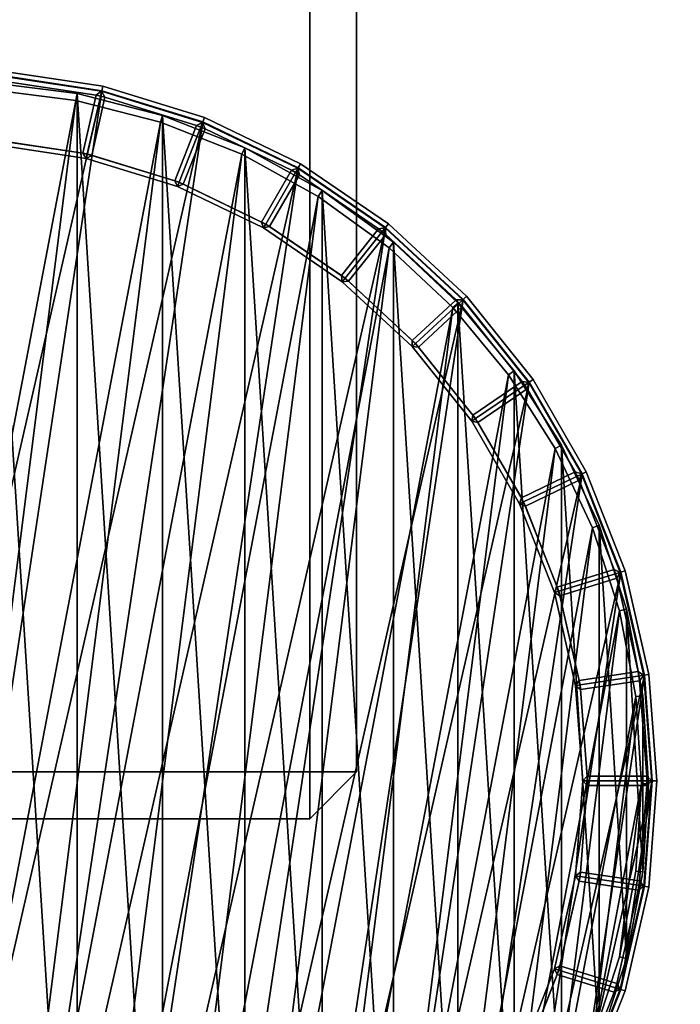
# Model space of a CAD drawing. Units: centimetres. Extents: x -60 to 60, y -20 to 60.
# Drawn here: x 54 to 56, y -15 to -10 of the extents above; entities that cross this region are included whole.
import ezdxf

# ---------------------------------------------------------------- set-up
doc = ezdxf.new("R2010")
doc.units = ezdxf.units.CM
doc.layers.get('0').update_dxf_attribs({"true_color": 0x8c58e1})

msp = doc.modelspace()

# ---------------------------------------------------------------- linework, layer by layer
at = {"color": 18, "true_color": 0x000000}
for points in [[(-59.6132, -20.2482, 72.4488), (-59.6131, 59.5518, 72.4488), (60.1869, 59.5518, 72.4488), (60.1869, -20.2482, 72.4488)], [(60.1869, 59.5518, 74.9488), (-59.6131, 59.5518, 74.9488), (-59.6132, -20.2482, 74.9488), (60.1869, -20.2482, 74.9488)], [(52.2833, 53.8058, 67.5), (54.8833, 53.8058, 67.5), (54.8833, -13.5588, 67.5), (52.2833, -13.5588, 67.5)], [(52.2833, 53.8058, 72.5), (52.2833, -13.5588, 72.5), (54.8833, -13.5588, 72.5), (54.8833, 53.8058, 72.5)], [(54.8833, 53.8058, 67.5), (55.0833, 53.8058, 67.7), (55.0833, -13.5588, 67.7), (54.8833, -13.5588, 67.5)], [(54.8833, -13.5588, 72.5), (55.0833, -13.5588, 72.3), (55.0833, 53.8058, 72.3), (54.8833, 53.8058, 72.5)], [(55.0833, -13.5588, 67.7), (55.0833, 53.8058, 67.7), (55.0833, 53.8058, 72.3), (55.0833, -13.5588, 72.3)], [(53.9957, -10.6514), (52.651, -16.5428), (53.5492, -10.5841)], [(53.5492, -10.5841, 0.7246), (53.5285, -10.8603, 0.7202), (53.9341, -10.9214, 0.7202), (53.9957, -10.6514, 0.7246)], [(53.549, -10.5864, 0.9838), (53.549, -10.5864, 1.3331), (53.9952, -10.6537, 1.3331), (53.9952, -10.6537, 0.9838)], [(53.549, -10.5864, 1.3331), (53.567, -10.609, 1.3527), (53.9714, -10.6699, 1.3527), (53.9952, -10.6537, 1.3331)], [(53.9952, -10.6537, 0.9838), (53.9714, -10.6699, 0.9642), (53.567, -10.609, 0.9642), (53.549, -10.5864, 0.9838)], [(54.0001, -10.6322, 0.0196), (53.9957, -10.6514), (53.5492, -10.5841), (53.5506, -10.5644, 0.0196)], [(53.5506, -10.5644, 0.7053), (53.5492, -10.5841, 0.7246), (53.9957, -10.6514, 0.7246), (54.0001, -10.6322, 0.7053)], [(54.0001, -10.6322, 0.0196), (53.5506, -10.5644, 0.0196), (53.5506, -10.5644, 0.7053), (54.0001, -10.6322, 0.7053)], [(53.8907, -10.6631, 1.3817), (53.8851, -10.6926, 1.3517), (53.5151, -10.6459, 1.3517), (53.517, -10.6159, 1.3817)], [(53.8907, -10.6631, 1.3817), (53.517, -10.6159, 1.3817), (53.517, -10.6159, 15.3879), (53.8907, -10.6631, 15.3879)], [(53.8907, -10.6631, 15.3879), (53.517, -10.6159, 15.3879), (53.517, -10.6159, 29.7879), (53.8907, -10.6631, 29.7879)], [(53.8907, -10.6631, 29.7879), (53.517, -10.6159, 29.7879), (53.517, -10.6159, 44.1879), (53.8907, -10.6631, 44.1879)], [(53.8907, -10.6631, 44.1879), (53.517, -10.6159, 44.1879), (53.517, -10.6159, 58.5879), (53.8907, -10.6631, 58.5879)], [(53.8907, -10.6631, 58.5879), (53.517, -10.6159, 58.5879), (53.517, -10.6159, 72.9879), (53.8907, -10.6631, 72.9879)], [(53.517, -10.6159, 72.9879), (53.8907, -16.5568, 72.9879), (53.8907, -10.6631, 72.9879)], [(53.8907, -16.5568, 72.9879), (53.517, -10.6159, 72.9879), (53.517, -16.604, 72.9879)], [(53.5479, -10.8632, 1.3527), (53.9146, -10.9185, 1.3527), (53.9714, -10.6699, 1.3527), (53.567, -10.609, 1.3527)], [(53.9146, -10.9185, 0.9642), (53.5479, -10.8632, 0.9642), (53.567, -10.609, 0.9642), (53.9714, -10.6699, 0.9642)], [(54.4344, -10.7662, 0.0196), (54.4272, -10.7845), (53.9957, -10.6514), (54.0001, -10.6322, 0.0196)], [(54.0001, -10.6322, 0.7053), (53.9957, -10.6514, 0.7246), (54.4272, -10.7845, 0.7246), (54.4344, -10.7662, 0.7053)], [(54.4344, -10.7662, 0.0196), (54.0001, -10.6322, 0.0196), (54.0001, -10.6322, 0.7053), (54.4344, -10.7662, 0.7053)], [(52.651, -16.5428), (53.9957, -10.6514), (53.0976, -16.6101)], [(53.8851, -10.6926, 1.3517), (52.7721, -16.5273, 1.3517), (53.5151, -10.6459, 1.3517)], [(54.4272, -10.7845), (53.0976, -16.6101), (53.9957, -10.6514)], [(54.2557, -10.7568, 1.3817), (54.2464, -10.7854, 1.3517), (53.8851, -10.6926, 1.3517), (53.8907, -10.6631, 1.3817)], [(54.2557, -10.7568, 1.3817), (53.8907, -10.6631, 1.3817), (53.8907, -10.6631, 15.3879), (54.2557, -10.7568, 15.3879)], [(54.2557, -10.7568, 15.3879), (53.8907, -10.6631, 15.3879), (53.8907, -10.6631, 29.7879), (54.2557, -10.7568, 29.7879)], [(54.2557, -10.7568, 29.7879), (53.8907, -10.6631, 29.7879), (53.8907, -10.6631, 44.1879), (54.2557, -10.7568, 44.1879)], [(54.2557, -10.7568, 44.1879), (53.8907, -10.6631, 44.1879), (53.8907, -10.6631, 58.5879), (54.2557, -10.7568, 58.5879)], [(54.2557, -10.7568, 58.5879), (53.8907, -10.6631, 58.5879), (53.8907, -10.6631, 72.9879), (54.2557, -10.7568, 72.9879)], [(53.8907, -10.6631, 72.9879), (54.2557, -16.4631, 72.9879), (54.2557, -10.7568, 72.9879)], [(54.2557, -16.4631, 72.9879), (53.8907, -10.6631, 72.9879), (53.8907, -16.5568, 72.9879)], [(53.9146, -10.9185, 1.3527), (53.9529, -10.9272, 1.3527), (54.0096, -10.6787, 1.3527), (53.9714, -10.6699, 1.3527)], [(53.9529, -10.9272, 0.9642), (53.9146, -10.9185, 0.9642), (53.9714, -10.6699, 0.9642), (54.0096, -10.6787, 0.9642)], [(53.9957, -10.6514, 0.7246), (53.9341, -10.9214, 0.7202), (54.3261, -11.0423, 0.7202), (54.4272, -10.7845, 0.7246)], [(54.0096, -10.6787, 1.3527), (53.9952, -10.6537, 1.3331), (53.9714, -10.6699, 1.3527)], [(53.9714, -10.6699, 0.9642), (53.9952, -10.6537, 0.9838), (54.0096, -10.6787, 0.9642)], [(53.9952, -10.6537, 0.9838), (53.9952, -10.6537, 1.3331), (54.4264, -10.7867, 1.3331), (54.4264, -10.7867, 0.9838)], [(53.9952, -10.6537, 1.3331), (54.0096, -10.6787, 1.3527), (54.4004, -10.7992, 1.3527), (54.4264, -10.7867, 1.3331)], [(54.4264, -10.7867, 0.9838), (54.4004, -10.7992, 0.9642), (54.0096, -10.6787, 0.9642), (53.9952, -10.6537, 0.9838)], [(52.7721, -16.5273, 1.3517), (53.8851, -10.6926, 1.3517), (53.1421, -16.574, 1.3517)], [(54.2464, -10.7854, 1.3517), (53.1421, -16.574, 1.3517), (53.8851, -10.6926, 1.3517)], [(53.9529, -10.9272, 1.3527), (54.3072, -11.0365, 1.3527), (54.4004, -10.7992, 1.3527), (54.0096, -10.6787, 1.3527)], [(54.3072, -11.0365, 0.9642), (53.9529, -10.9272, 0.9642), (54.0096, -10.6787, 0.9642), (54.4004, -10.7992, 0.9642)], [(54.6059, -10.8955, 1.3817), (54.5932, -10.9227, 1.3517), (54.2464, -10.7854, 1.3517), (54.2557, -10.7568, 1.3817)], [(54.6059, -10.8955, 1.3817), (54.2557, -10.7568, 1.3817), (54.2557, -10.7568, 15.3879), (54.6059, -10.8955, 15.3879)], [(54.6059, -10.8955, 15.3879), (54.2557, -10.7568, 15.3879), (54.2557, -10.7568, 29.7879), (54.6059, -10.8955, 29.7879)], [(54.6059, -10.8955, 29.7879), (54.2557, -10.7568, 29.7879), (54.2557, -10.7568, 44.1879), (54.6059, -10.8955, 44.1879)], [(54.6059, -10.8955, 44.1879), (54.2557, -10.7568, 44.1879), (54.2557, -10.7568, 58.5879), (54.6059, -10.8955, 58.5879)], [(54.6059, -10.8955, 58.5879), (54.2557, -10.7568, 58.5879), (54.2557, -10.7568, 72.9879), (54.6059, -10.8955, 72.9879)], [(54.2557, -10.7568, 72.9879), (54.6059, -16.3244, 72.9879), (54.6059, -10.8955, 72.9879)], [(54.6059, -16.3244, 72.9879), (54.2557, -10.7568, 72.9879), (54.2557, -16.4631, 72.9879)], [(53.0976, -16.6101), (54.4272, -10.7845), (53.5492, -16.6101)], [(53.1421, -16.574, 1.3517), (54.2464, -10.7854, 1.3517), (53.5151, -16.574, 1.3517)], [(54.5932, -10.9227, 1.3517), (53.5151, -16.574, 1.3517), (54.2464, -10.7854, 1.3517)], [(54.8341, -10.9804), (53.5492, -16.6101), (54.4272, -10.7845)], [(54.3072, -11.0365, 1.3527), (54.3438, -11.0509, 1.3527), (54.4369, -10.8135, 1.3527), (54.4004, -10.7992, 1.3527)], [(54.3438, -11.0509, 0.9642), (54.3072, -11.0365, 0.9642), (54.4004, -10.7992, 0.9642), (54.4369, -10.8135, 0.9642)], [(54.4272, -10.7845, 0.7246), (54.3261, -11.0423, 0.7202), (54.6956, -11.2203, 0.7202), (54.8341, -10.9804, 0.7246)], [(54.4369, -10.8135, 1.3527), (54.4264, -10.7867, 1.3331), (54.4004, -10.7992, 1.3527)], [(54.4004, -10.7992, 0.9642), (54.4264, -10.7867, 0.9838), (54.4369, -10.8135, 0.9642)], [(54.4264, -10.7867, 0.9838), (54.4264, -10.7867, 1.3331), (54.8329, -10.9825, 1.3331), (54.8329, -10.9825, 0.9838)], [(54.4264, -10.7867, 1.3331), (54.4369, -10.8135, 1.3527), (54.8054, -10.991, 1.3527), (54.8329, -10.9825, 1.3331)], [(54.8329, -10.9825, 0.9838), (54.8054, -10.991, 0.9642), (54.4369, -10.8135, 0.9642), (54.4264, -10.7867, 0.9838)], [(54.844, -10.9634, 0.0196), (54.8341, -10.9804), (54.4272, -10.7845), (54.4344, -10.7662, 0.0196)], [(54.4344, -10.7662, 0.7053), (54.4272, -10.7845, 0.7246), (54.8341, -10.9804, 0.7246), (54.844, -10.9634, 0.7053)], [(54.844, -10.9634, 0.0196), (54.4344, -10.7662, 0.0196), (54.4344, -10.7662, 0.7053), (54.844, -10.9634, 0.7053)], [(54.3438, -11.0509, 1.3527), (54.6779, -11.2118, 1.3527), (54.8054, -10.991, 1.3527), (54.4369, -10.8135, 1.3527)], [(54.6779, -11.2118, 0.9642), (54.3438, -11.0509, 0.9642), (54.4369, -10.8135, 0.9642), (54.8054, -10.991, 0.9642)], [(53.5285, -10.8603, 0.7202), (53.527, -10.8799, 0.7395), (53.9297, -10.9406, 0.7395), (53.9341, -10.9214, 0.7202)], [(53.5479, -10.8632, 1.3527), (53.527, -10.8799, 1.3527), (53.9297, -10.9406, 1.3527), (53.9146, -10.9185, 1.3527)], [(53.9146, -10.9185, 0.9642), (53.9297, -10.9406, 0.9446), (53.527, -10.8799, 0.9446), (53.5479, -10.8632, 0.9642)], [(53.9297, -10.9406, 0.7395), (53.527, -10.8799, 0.7395), (53.527, -10.8799, 0.9446), (53.9297, -10.9406, 0.9446)], [(53.5151, -16.574, 1.3517), (54.5932, -10.9227, 1.3517), (53.8851, -16.5273, 1.3517)], [(54.92, -11.1024, 1.3517), (53.8851, -16.5273, 1.3517), (54.5932, -10.9227, 1.3517)], [(53.9529, -10.9272, 1.3527), (53.9146, -10.9185, 1.3527), (53.9297, -10.9406, 1.3527)], [(53.9297, -10.9406, 0.9446), (53.9146, -10.9185, 0.9642), (53.9529, -10.9272, 0.9642)], [(53.9341, -10.9214, 0.7202), (53.9297, -10.9406, 0.7395), (54.3189, -11.0606, 0.7395), (54.3261, -11.0423, 0.7202)], [(53.9529, -10.9272, 1.3527), (53.9297, -10.9406, 1.3527), (54.3189, -11.0606, 1.3527), (54.3072, -11.0365, 1.3527)], [(54.3072, -11.0365, 0.9642), (54.3189, -11.0606, 0.9446), (53.9297, -10.9406, 0.9446), (53.9529, -10.9272, 0.9642)], [(54.9361, -11.077, 1.3817), (54.92, -11.1024, 1.3517), (54.5932, -10.9227, 1.3517), (54.6059, -10.8955, 1.3817)], [(54.9361, -11.077, 1.3817), (54.6059, -10.8955, 1.3817), (54.6059, -10.8955, 15.3879), (54.9361, -11.077, 15.3879)], [(54.9361, -11.077, 15.3879), (54.6059, -10.8955, 15.3879), (54.6059, -10.8955, 29.7879), (54.9361, -11.077, 29.7879)], [(54.9361, -11.077, 29.7879), (54.6059, -10.8955, 29.7879), (54.6059, -10.8955, 44.1879), (54.9361, -11.077, 44.1879)], [(54.9361, -11.077, 44.1879), (54.6059, -10.8955, 44.1879), (54.6059, -10.8955, 58.5879), (54.9361, -11.077, 58.5879)], [(54.9361, -11.077, 58.5879), (54.6059, -10.8955, 58.5879), (54.6059, -10.8955, 72.9879), (54.9361, -11.077, 72.9879)], [(54.6059, -10.8955, 72.9879), (54.9361, -16.1429, 72.9879), (54.9361, -11.077, 72.9879)], [(54.9361, -16.1429, 72.9879), (54.6059, -10.8955, 72.9879), (54.6059, -16.3244, 72.9879)], [(54.3189, -11.0606, 0.7395), (53.9297, -10.9406, 0.7395), (53.9297, -10.9406, 0.9446), (54.3189, -11.0606, 0.9446)], [(55.2195, -11.2194, 0.0196), (55.2072, -11.2348), (54.8341, -10.9804), (54.844, -10.9634, 0.0196)], [(54.844, -10.9634, 0.7053), (54.8341, -10.9804, 0.7246), (55.2072, -11.2348, 0.7246), (55.2195, -11.2194, 0.7053)], [(55.2195, -11.2194, 0.0196), (54.844, -10.9634, 0.0196), (54.844, -10.9634, 0.7053), (55.2195, -11.2194, 0.7053)], [(53.5492, -16.6101), (54.8341, -10.9804), (53.9957, -16.5428)], [(55.2072, -11.2348), (53.9957, -16.5428), (54.8341, -10.9804)], [(54.6779, -11.2118, 1.3527), (54.7119, -11.2314, 1.3527), (54.8394, -11.0106, 1.3527), (54.8054, -10.991, 1.3527)], [(54.7119, -11.2314, 0.9642), (54.6779, -11.2118, 0.9642), (54.8054, -10.991, 0.9642), (54.8394, -11.0106, 0.9642)], [(54.8341, -10.9804, 0.7246), (54.6956, -11.2203, 0.7202), (55.0345, -11.4514, 0.7202), (55.2072, -11.2348, 0.7246)], [(54.7119, -11.2314, 1.3527), (55.0183, -11.4403, 1.3527), (55.1772, -11.241, 1.3527), (54.8394, -11.0106, 1.3527)], [(55.0183, -11.4403, 0.9642), (54.7119, -11.2314, 0.9642), (54.8394, -11.0106, 0.9642), (55.1772, -11.241, 0.9642)], [(54.8394, -11.0106, 1.3527), (54.8329, -10.9825, 1.3331), (54.8054, -10.991, 1.3527)], [(54.8054, -10.991, 0.9642), (54.8329, -10.9825, 0.9838), (54.8394, -11.0106, 0.9642)], [(54.8329, -10.9825, 0.9838), (54.8329, -10.9825, 1.3331), (55.2058, -11.2367, 1.3331), (55.2058, -11.2367, 0.9838)], [(54.8329, -10.9825, 1.3331), (54.8394, -11.0106, 1.3527), (55.1772, -11.241, 1.3527), (55.2058, -11.2367, 1.3331)], [(55.2058, -11.2367, 0.9838), (55.1772, -11.241, 0.9642), (54.8394, -11.0106, 0.9642), (54.8329, -10.9825, 0.9838)], [(54.3438, -11.0509, 1.3527), (54.3072, -11.0365, 1.3527), (54.3189, -11.0606, 1.3527)], [(54.3189, -11.0606, 0.9446), (54.3072, -11.0365, 0.9642), (54.3438, -11.0509, 0.9642)], [(54.3261, -11.0423, 0.7202), (54.3189, -11.0606, 0.7395), (54.6858, -11.2373, 0.7395), (54.6956, -11.2203, 0.7202)], [(54.3438, -11.0509, 1.3527), (54.3189, -11.0606, 1.3527), (54.6858, -11.2373, 1.3527), (54.6779, -11.2118, 1.3527)], [(54.6779, -11.2118, 0.9642), (54.6858, -11.2373, 0.9446), (54.3189, -11.0606, 0.9446), (54.3438, -11.0509, 0.9642)], [(54.6858, -11.2373, 0.7395), (54.3189, -11.0606, 0.7395), (54.3189, -11.0606, 0.9446), (54.6858, -11.2373, 0.9446)], [(55.2409, -11.2984, 1.3817), (55.2217, -11.3216, 1.3517), (54.92, -11.1024, 1.3517), (54.9361, -11.077, 1.3817)], [(55.2409, -11.2984, 1.3817), (54.9361, -11.077, 1.3817), (54.9361, -11.077, 15.3879), (55.2409, -11.2984, 15.3879)], [(55.2409, -11.2984, 15.3879), (54.9361, -11.077, 15.3879), (54.9361, -11.077, 29.7879), (55.2409, -11.2984, 29.7879)], [(55.2409, -11.2984, 29.7879), (54.9361, -11.077, 29.7879), (54.9361, -11.077, 44.1879), (55.2409, -11.2984, 44.1879)], [(55.2409, -11.2984, 44.1879), (54.9361, -11.077, 44.1879), (54.9361, -11.077, 58.5879), (55.2409, -11.2984, 58.5879)], [(55.2409, -11.2984, 58.5879), (54.9361, -11.077, 58.5879), (54.9361, -11.077, 72.9879), (55.2409, -11.2984, 72.9879)], [(54.9361, -11.077, 72.9879), (55.2409, -15.9215, 72.9879), (55.2409, -11.2984, 72.9879)], [(55.2409, -15.9215, 72.9879), (54.9361, -11.077, 72.9879), (54.9361, -16.1429, 72.9879)], [(53.8851, -16.5273, 1.3517), (54.92, -11.1024, 1.3517), (54.2464, -16.4345, 1.3517)], [(55.2217, -11.3216, 1.3517), (54.2464, -16.4345, 1.3517), (54.92, -11.1024, 1.3517)], [(54.7119, -11.2314, 1.3527), (54.6779, -11.2118, 1.3527), (54.6858, -11.2373, 1.3527)], [(54.6858, -11.2373, 0.9446), (54.6779, -11.2118, 0.9642), (54.7119, -11.2314, 0.9642)], [(54.6956, -11.2203, 0.7202), (54.6858, -11.2373, 0.7395), (55.0223, -11.4668, 0.7395), (55.0345, -11.4514, 0.7202)], [(55.5527, -11.5286, 0.0196), (55.5383, -11.542), (55.2072, -11.2348), (55.2195, -11.2194, 0.0196)], [(55.2195, -11.2194, 0.7053), (55.2072, -11.2348, 0.7246), (55.5383, -11.542, 0.7246), (55.5527, -11.5286, 0.7053)], [(55.5527, -11.5286, 0.0196), (55.2195, -11.2194, 0.0196), (55.2195, -11.2194, 0.7053), (55.5527, -11.5286, 0.7053)], [(53.9957, -16.5428), (55.2072, -11.2348), (54.4272, -16.4097)], [(55.5383, -11.542), (54.4272, -16.4097), (55.2072, -11.2348)], [(54.7119, -11.2314, 1.3527), (54.6858, -11.2373, 1.3527), (55.0223, -11.4668, 1.3527), (55.0183, -11.4403, 1.3527)], [(55.0183, -11.4403, 0.9642), (55.0223, -11.4668, 0.9446), (54.6858, -11.2373, 0.9446), (54.7119, -11.2314, 0.9642)], [(55.0223, -11.4668, 0.7395), (54.6858, -11.2373, 0.7395), (54.6858, -11.2373, 0.9446), (55.0223, -11.4668, 0.9446)], [(55.0183, -11.4403, 1.3527), (55.049, -11.4648, 1.3527), (55.2079, -11.2654, 1.3527), (55.1772, -11.241, 1.3527)], [(55.049, -11.4648, 0.9642), (55.0183, -11.4403, 0.9642), (55.1772, -11.241, 0.9642), (55.2079, -11.2654, 0.9642)], [(55.2072, -11.2348, 0.7246), (55.0345, -11.4514, 0.7202), (55.3352, -11.7304, 0.7202), (55.5383, -11.542, 0.7246)], [(55.2079, -11.2654, 1.3527), (55.2058, -11.2367, 1.3331), (55.1772, -11.241, 1.3527)], [(55.1772, -11.241, 0.9642), (55.2058, -11.2367, 0.9838), (55.2079, -11.2654, 0.9642)], [(55.2058, -11.2367, 0.9838), (55.2058, -11.2367, 1.3331), (55.5365, -11.5436, 1.3331), (55.5365, -11.5436, 0.9838)], [(55.2058, -11.2367, 1.3331), (55.2079, -11.2654, 1.3527), (55.5077, -11.5436, 1.3527), (55.5365, -11.5436, 1.3331)], [(55.5365, -11.5436, 0.9838), (55.5077, -11.5436, 0.9642), (55.2079, -11.2654, 0.9642), (55.2058, -11.2367, 0.9838)], [(55.049, -11.4648, 1.3527), (55.3208, -11.717, 1.3527), (55.5077, -11.5436, 1.3527), (55.2079, -11.2654, 1.3527)], [(55.3208, -11.717, 0.9642), (55.049, -11.4648, 0.9642), (55.2079, -11.2654, 0.9642), (55.5077, -11.5436, 0.9642)], [(55.5155, -11.5563, 1.3817), (55.4936, -11.5769, 1.3517), (55.2217, -11.3216, 1.3517), (55.2409, -11.2984, 1.3817)], [(55.5155, -11.5563, 1.3817), (55.2409, -11.2984, 1.3817), (55.2409, -11.2984, 15.3879), (55.5155, -11.5563, 15.3879)], [(55.5155, -11.5563, 15.3879), (55.2409, -11.2984, 15.3879), (55.2409, -11.2984, 29.7879), (55.5155, -11.5563, 29.7879)], [(55.5155, -11.5563, 29.7879), (55.2409, -11.2984, 29.7879), (55.2409, -11.2984, 44.1879), (55.5155, -11.5563, 44.1879)], [(55.5155, -11.5563, 44.1879), (55.2409, -11.2984, 44.1879), (55.2409, -11.2984, 58.5879), (55.5155, -11.5563, 58.5879)], [(55.5155, -11.5563, 58.5879), (55.2409, -11.2984, 58.5879), (55.2409, -11.2984, 72.9879), (55.5155, -11.5563, 72.9879)], [(55.2409, -11.2984, 72.9879), (55.5155, -15.6636, 72.9879), (55.5155, -11.5563, 72.9879)], [(55.5155, -15.6636, 72.9879), (55.2409, -11.2984, 72.9879), (55.2409, -15.9215, 72.9879)], [(54.2464, -16.4345, 1.3517), (55.2217, -11.3216, 1.3517), (54.5932, -16.2972, 1.3517)], [(55.4936, -11.5769, 1.3517), (54.5932, -16.2972, 1.3517), (55.2217, -11.3216, 1.3517)], [(55.049, -11.4648, 1.3527), (55.0183, -11.4403, 1.3527), (55.0223, -11.4668, 1.3527)], [(55.0223, -11.4668, 0.9446), (55.0183, -11.4403, 0.9642), (55.049, -11.4648, 0.9642)], [(55.0345, -11.4514, 0.7202), (55.0223, -11.4668, 0.7395), (55.3208, -11.7438, 0.7395), (55.3352, -11.7304, 0.7202)], [(55.049, -11.4648, 1.3527), (55.0223, -11.4668, 1.3527), (55.3208, -11.7438, 1.3527), (55.3208, -11.717, 1.3527)], [(55.3208, -11.717, 0.9642), (55.3208, -11.7438, 0.9446), (55.0223, -11.4668, 0.9446), (55.049, -11.4648, 0.9642)], [(55.3208, -11.7438, 0.7395), (55.0223, -11.4668, 0.7395), (55.0223, -11.4668, 0.9446), (55.3208, -11.7438, 0.9446)], [(54.4272, -16.4097), (55.5383, -11.542), (54.8341, -16.2138)], [(55.8198, -11.895), (54.8341, -16.2138), (55.5383, -11.542)], [(55.3208, -11.717, 1.3527), (55.3475, -11.7458, 1.3527), (55.5344, -11.5723, 1.3527), (55.5077, -11.5436, 1.3527)], [(55.3475, -11.7458, 0.9642), (55.3208, -11.717, 0.9642), (55.5077, -11.5436, 0.9642), (55.5344, -11.5723, 0.9642)], [(55.5383, -11.542, 0.7246), (55.3352, -11.7304, 0.7202), (55.591, -12.0511, 0.7202), (55.8198, -11.895, 0.7246)], [(55.7557, -11.8466, 1.3817), (55.7313, -11.8643, 1.3517), (55.4936, -11.5769, 1.3517), (55.5155, -11.5563, 1.3817)], [(55.5344, -11.5723, 1.3527), (55.5365, -11.5436, 1.3331), (55.5077, -11.5436, 1.3527)], [(55.5077, -11.5436, 0.9642), (55.5365, -11.5436, 0.9838), (55.5344, -11.5723, 0.9642)], [(55.7557, -11.8466, 1.3817), (55.5155, -11.5563, 1.3817), (55.5155, -11.5563, 15.3879), (55.7557, -11.8466, 15.3879)], [(55.7557, -11.8466, 15.3879), (55.5155, -11.5563, 15.3879), (55.5155, -11.5563, 29.7879), (55.7557, -11.8466, 29.7879)], [(55.7557, -11.8466, 29.7879), (55.5155, -11.5563, 29.7879), (55.5155, -11.5563, 44.1879), (55.7557, -11.8466, 44.1879)], [(55.7557, -11.8466, 44.1879), (55.5155, -11.5563, 44.1879), (55.5155, -11.5563, 58.5879), (55.7557, -11.8466, 58.5879)], [(55.7557, -11.8466, 58.5879), (55.5155, -11.5563, 58.5879), (55.5155, -11.5563, 72.9879), (55.7557, -11.8466, 72.9879)], [(55.5155, -11.5563, 72.9879), (55.7557, -15.3733, 72.9879), (55.7557, -11.8466, 72.9879)], [(55.7557, -15.3733, 72.9879), (55.5155, -11.5563, 72.9879), (55.5155, -15.6636, 72.9879)], [(55.5365, -11.5436, 1.3331), (55.5344, -11.5723, 1.3527), (55.7894, -11.8921, 1.3527), (55.8179, -11.8964, 1.3331)], [(55.8179, -11.8964, 0.9838), (55.7894, -11.8921, 0.9642), (55.5344, -11.5723, 0.9642), (55.5365, -11.5436, 0.9838)], [(55.5365, -11.5436, 0.9838), (55.5365, -11.5436, 1.3331), (55.8179, -11.8964, 1.3331), (55.8179, -11.8964, 0.9838)], [(55.8361, -11.884, 0.0196), (55.8198, -11.895), (55.5383, -11.542), (55.5527, -11.5286, 0.0196)], [(55.5527, -11.5286, 0.7053), (55.5383, -11.542, 0.7246), (55.8198, -11.895, 0.7246), (55.8361, -11.884, 0.7053)], [(55.8361, -11.884, 0.0196), (55.5527, -11.5286, 0.0196), (55.5527, -11.5286, 0.7053), (55.8361, -11.884, 0.7053)], [(54.5932, -16.2972, 1.3517), (55.4936, -11.5769, 1.3517), (54.92, -16.1176, 1.3517)], [(55.7313, -11.8643, 1.3517), (54.92, -16.1176, 1.3517), (55.4936, -11.5769, 1.3517)], [(55.3475, -11.7458, 1.3527), (55.5787, -12.0357, 1.3527), (55.7894, -11.8921, 1.3527), (55.5344, -11.5723, 1.3527)], [(55.5787, -12.0357, 0.9642), (55.3475, -11.7458, 0.9642), (55.5344, -11.5723, 0.9642), (55.7894, -11.8921, 0.9642)], [(55.3475, -11.7458, 1.3527), (55.3208, -11.717, 1.3527), (55.3208, -11.7438, 1.3527)], [(55.3208, -11.7438, 0.9446), (55.3208, -11.717, 0.9642), (55.3475, -11.7458, 0.9642)], [(55.3352, -11.7304, 0.7202), (55.3208, -11.7438, 0.7395), (55.5747, -12.0622, 0.7395), (55.591, -12.0511, 0.7202)], [(55.5747, -12.0622, 0.7395), (55.3208, -11.7438, 0.7395), (55.3208, -11.7438, 0.9446), (55.5747, -12.0622, 0.9446)], [(55.3475, -11.7458, 1.3527), (55.3208, -11.7438, 1.3527), (55.5747, -12.0622, 1.3527), (55.5787, -12.0357, 1.3527)], [(55.5787, -12.0357, 0.9642), (55.5747, -12.0622, 0.9446), (55.3208, -11.7438, 0.9446), (55.3475, -11.7458, 0.9642)], [(55.9575, -12.1647, 1.3817), (55.9312, -12.1792, 1.3517), (55.7313, -11.8643, 1.3517), (55.7557, -11.8466, 1.3817)], [(55.9575, -12.1647, 1.3817), (55.7557, -11.8466, 1.3817), (55.7557, -11.8466, 15.3879), (55.9575, -12.1647, 15.3879)], [(55.9575, -12.1647, 15.3879), (55.7557, -11.8466, 15.3879), (55.7557, -11.8466, 29.7879), (55.9575, -12.1647, 29.7879)], [(55.9575, -12.1647, 29.7879), (55.7557, -11.8466, 29.7879), (55.7557, -11.8466, 44.1879), (55.9575, -12.1647, 44.1879)], [(55.9575, -12.1647, 44.1879), (55.7557, -11.8466, 44.1879), (55.7557, -11.8466, 58.5879), (55.9575, -12.1647, 58.5879)], [(55.9575, -12.1647, 58.5879), (55.7557, -11.8466, 58.5879), (55.7557, -11.8466, 72.9879), (55.9575, -12.1647, 72.9879)], [(55.7557, -11.8466, 72.9879), (55.9575, -15.0552, 72.9879), (55.9575, -12.1647, 72.9879)], [(55.9575, -15.0552, 72.9879), (55.7557, -11.8466, 72.9879), (55.7557, -15.3733, 72.9879)], [(54.92, -16.1176, 1.3517), (55.7313, -11.8643, 1.3517), (55.2217, -15.8983, 1.3517)], [(55.9312, -12.1792, 1.3517), (55.2217, -15.8983, 1.3517), (55.7313, -11.8643, 1.3517)], [(55.5787, -12.0357, 1.3527), (55.6008, -12.0681, 1.3527), (55.8115, -11.9245, 1.3527), (55.7894, -11.8921, 1.3527)], [(55.6008, -12.0681, 0.9642), (55.5787, -12.0357, 0.9642), (55.7894, -11.8921, 0.9642), (55.8115, -11.9245, 0.9642)], [(55.8115, -11.9245, 1.3527), (55.8179, -11.8964, 1.3331), (55.7894, -11.8921, 1.3527)], [(55.7894, -11.8921, 0.9642), (55.8179, -11.8964, 0.9838), (55.8115, -11.9245, 0.9642)], [(56.0634, -12.2776, 0.0196), (56.0456, -12.2861), (55.8198, -11.895), (55.8361, -11.884, 0.0196)], [(55.8361, -11.884, 0.7053), (55.8198, -11.895, 0.7246), (56.0456, -12.2861, 0.7246), (56.0634, -12.2776, 0.7053)], [(56.0634, -12.2776, 0.0196), (55.8361, -11.884, 0.0196), (55.8361, -11.884, 0.7053), (56.0634, -12.2776, 0.7053)], [(54.8341, -16.2138), (55.8198, -11.895), (55.2072, -15.9594)], [(56.0456, -12.2861), (55.2072, -15.9594), (55.8198, -11.895)], [(55.8198, -11.895, 0.7246), (55.591, -12.0511, 0.7202), (55.7961, -12.4063, 0.7202), (56.0456, -12.2861, 0.7246)], [(55.6008, -12.0681, 1.3527), (55.7862, -12.3893, 1.3527), (56.0159, -12.2786, 1.3527), (55.8115, -11.9245, 1.3527)], [(55.7862, -12.3893, 0.9642), (55.6008, -12.0681, 0.9642), (55.8115, -11.9245, 0.9642), (56.0159, -12.2786, 0.9642)], [(55.8179, -11.8964, 1.3331), (55.8115, -11.9245, 1.3527), (56.0159, -12.2786, 1.3527), (56.0435, -12.2872, 1.3331)], [(56.0435, -12.2872, 0.9838), (56.0159, -12.2786, 0.9642), (55.8115, -11.9245, 0.9642), (55.8179, -11.8964, 0.9838)], [(55.8179, -11.8964, 0.9838), (55.8179, -11.8964, 1.3331), (56.0435, -12.2872, 1.3331), (56.0435, -12.2872, 0.9838)], [(55.6008, -12.0681, 1.3527), (55.5787, -12.0357, 1.3527), (55.5747, -12.0622, 1.3527)], [(55.5747, -12.0622, 0.9446), (55.5787, -12.0357, 0.9642), (55.6008, -12.0681, 0.9642)], [(55.591, -12.0511, 0.7202), (55.5747, -12.0622, 0.7395), (55.7783, -12.4148, 0.7395), (55.7961, -12.4063, 0.7202)], [(55.7783, -12.4148, 0.7395), (55.5747, -12.0622, 0.7395), (55.5747, -12.0622, 0.9446), (55.7783, -12.4148, 0.9446)], [(55.6008, -12.0681, 1.3527), (55.5747, -12.0622, 1.3527), (55.7783, -12.4148, 1.3527), (55.7862, -12.3893, 1.3527)], [(55.7862, -12.3893, 0.9642), (55.7783, -12.4148, 0.9446), (55.5747, -12.0622, 0.9446), (55.6008, -12.0681, 0.9642)], [(55.2217, -15.8983, 1.3517), (55.9312, -12.1792, 1.3517), (55.4936, -15.643, 1.3517)], [(56.09, -12.5166, 1.3517), (55.4936, -15.643, 1.3517), (55.9312, -12.1792, 1.3517)], [(56.1179, -12.5056, 1.3817), (56.09, -12.5166, 1.3517), (55.9312, -12.1792, 1.3517), (55.9575, -12.1647, 1.3817)], [(56.1179, -12.5056, 1.3817), (55.9575, -12.1647, 1.3817), (55.9575, -12.1647, 15.3879), (56.1179, -12.5056, 15.3879)], [(56.1179, -12.5056, 15.3879), (55.9575, -12.1647, 15.3879), (55.9575, -12.1647, 29.7879), (56.1179, -12.5056, 29.7879)], [(56.1179, -12.5056, 29.7879), (55.9575, -12.1647, 29.7879), (55.9575, -12.1647, 44.1879), (56.1179, -12.5056, 44.1879)], [(56.1179, -12.5056, 44.1879), (55.9575, -12.1647, 44.1879), (55.9575, -12.1647, 58.5879), (56.1179, -12.5056, 58.5879)], [(56.1179, -12.5056, 58.5879), (55.9575, -12.1647, 58.5879), (55.9575, -12.1647, 72.9879), (56.1179, -12.5056, 72.9879)], [(55.9575, -12.1647, 72.9879), (56.1179, -14.7143, 72.9879), (56.1179, -12.5056, 72.9879)], [(56.1179, -14.7143, 72.9879), (55.9575, -12.1647, 72.9879), (55.9575, -15.0552, 72.9879)], [(55.2072, -15.9594), (56.0456, -12.2861), (55.5383, -15.6522)], [(56.2106, -12.7065), (55.5383, -15.6522), (56.0456, -12.2861)], [(55.7862, -12.3893, 1.3527), (55.8033, -12.4246, 1.3527), (56.033, -12.314, 1.3527), (56.0159, -12.2786, 1.3527)], [(55.8033, -12.4246, 0.9642), (55.7862, -12.3893, 0.9642), (56.0159, -12.2786, 0.9642), (56.033, -12.314, 0.9642)], [(56.0456, -12.2861, 0.7246), (55.7961, -12.4063, 0.7202), (55.9459, -12.7881, 0.7202), (56.2106, -12.7065, 0.7246)], [(55.8033, -12.4246, 1.3527), (55.9387, -12.7698, 1.3527), (56.1824, -12.6947, 1.3527), (56.033, -12.314, 1.3527)], [(55.9387, -12.7698, 0.9642), (55.8033, -12.4246, 0.9642), (56.033, -12.314, 0.9642), (56.1824, -12.6947, 0.9642)], [(56.033, -12.314, 1.3527), (56.0435, -12.2872, 1.3331), (56.0159, -12.2786, 1.3527)], [(56.0159, -12.2786, 0.9642), (56.0435, -12.2872, 0.9838), (56.033, -12.314, 0.9642)], [(56.0435, -12.2872, 1.3331), (56.033, -12.314, 1.3527), (56.1824, -12.6947, 1.3527), (56.2084, -12.7072, 1.3331)], [(56.2084, -12.7072, 0.9838), (56.1824, -12.6947, 0.9642), (56.033, -12.314, 0.9642), (56.0435, -12.2872, 0.9838)], [(56.0435, -12.2872, 0.9838), (56.0435, -12.2872, 1.3331), (56.2084, -12.7072, 1.3331), (56.2084, -12.7072, 0.9838)], [(56.2294, -12.7007, 0.0196), (56.2106, -12.7065), (56.0456, -12.2861), (56.0634, -12.2776, 0.0196)], [(56.0634, -12.2776, 0.7053), (56.0456, -12.2861, 0.7246), (56.2106, -12.7065, 0.7246), (56.2294, -12.7007, 0.7053)], [(56.2294, -12.7007, 0.0196), (56.0634, -12.2776, 0.0196), (56.0634, -12.2776, 0.7053), (56.2294, -12.7007, 0.7053)], [(55.8033, -12.4246, 1.3527), (55.7862, -12.3893, 1.3527), (55.7783, -12.4148, 1.3527)], [(55.7783, -12.4148, 0.9446), (55.7862, -12.3893, 0.9642), (55.8033, -12.4246, 0.9642)], [(55.7961, -12.4063, 0.7202), (55.7783, -12.4148, 0.7395), (55.9271, -12.7939, 0.7395), (55.9459, -12.7881, 0.7202)], [(55.9271, -12.7939, 0.7395), (55.7783, -12.4148, 0.7395), (55.7783, -12.4148, 0.9446), (55.9271, -12.7939, 0.9446)], [(55.8033, -12.4246, 1.3527), (55.7783, -12.4148, 1.3527), (55.9271, -12.7939, 1.3527), (55.9387, -12.7698, 1.3527)], [(55.9387, -12.7698, 0.9642), (55.9271, -12.7939, 0.9446), (55.7783, -12.4148, 0.9446), (55.8033, -12.4246, 0.9642)], [(55.4936, -15.643, 1.3517), (56.09, -12.5166, 1.3517), (55.7313, -15.3556, 1.3517)], [(56.2052, -12.8714, 1.3517), (55.7313, -15.3556, 1.3517), (56.09, -12.5166, 1.3517)], [(56.2344, -12.8639, 1.3817), (56.2052, -12.8714, 1.3517), (56.09, -12.5166, 1.3517), (56.1179, -12.5056, 1.3817)], [(56.2344, -12.8639, 1.3817), (56.1179, -12.5056, 1.3817), (56.1179, -12.5056, 15.3879), (56.2344, -12.8639, 15.3879)], [(56.2344, -12.8639, 15.3879), (56.1179, -12.5056, 15.3879), (56.1179, -12.5056, 29.7879), (56.2344, -12.8639, 29.7879)], [(56.2344, -12.8639, 29.7879), (56.1179, -12.5056, 29.7879), (56.1179, -12.5056, 44.1879), (56.2344, -12.8639, 44.1879)], [(56.2344, -12.8639, 44.1879), (56.1179, -12.5056, 44.1879), (56.1179, -12.5056, 58.5879), (56.2344, -12.8639, 58.5879)], [(56.2344, -12.8639, 58.5879), (56.1179, -12.5056, 58.5879), (56.1179, -12.5056, 72.9879), (56.2344, -12.8639, 72.9879)], [(56.1179, -12.5056, 72.9879), (56.2344, -14.356, 72.9879), (56.2344, -12.8639, 72.9879)], [(56.2344, -14.356, 72.9879), (56.1179, -12.5056, 72.9879), (56.1179, -14.7143, 72.9879)], [(55.5383, -15.6522), (56.2106, -12.7065), (55.8198, -15.2992)], [(56.3111, -13.1468), (55.8198, -15.2992), (56.2106, -12.7065)], [(55.9387, -12.7698, 1.3527), (55.9503, -12.8073, 1.3527), (56.1939, -12.7322, 1.3527), (56.1824, -12.6947, 1.3527)], [(55.9503, -12.8073, 0.9642), (55.9387, -12.7698, 0.9642), (56.1824, -12.6947, 0.9642), (56.1939, -12.7322, 0.9642)], [(56.2106, -12.7065, 0.7246), (55.9459, -12.7881, 0.7202), (56.0372, -13.188, 0.7202), (56.3111, -13.1468, 0.7246)], [(55.9503, -12.8073, 1.3527), (56.0328, -13.1689, 1.3527), (56.2849, -13.1309, 1.3527), (56.1939, -12.7322, 1.3527)], [(56.0328, -13.1689, 0.9642), (55.9503, -12.8073, 0.9642), (56.1939, -12.7322, 0.9642), (56.2849, -13.1309, 0.9642)], [(56.1939, -12.7322, 1.3527), (56.2084, -12.7072, 1.3331), (56.1824, -12.6947, 1.3527)], [(56.1824, -12.6947, 0.9642), (56.2084, -12.7072, 0.9838), (56.1939, -12.7322, 0.9642)], [(56.2084, -12.7072, 1.3331), (56.1939, -12.7322, 1.3527), (56.2849, -13.1309, 1.3527), (56.3088, -13.1471, 1.3331)], [(56.3088, -13.1471, 0.9838), (56.2849, -13.1309, 0.9642), (56.1939, -12.7322, 0.9642), (56.2084, -12.7072, 0.9838)], [(56.2084, -12.7072, 0.9838), (56.2084, -12.7072, 1.3331), (56.3088, -13.1471, 1.3331), (56.3088, -13.1471, 0.9838)], [(56.3306, -13.1438, 0.0196), (56.3111, -13.1468), (56.2106, -12.7065), (56.2294, -12.7007, 0.0196)], [(56.2294, -12.7007, 0.7053), (56.2106, -12.7065, 0.7246), (56.3111, -13.1468, 0.7246), (56.3306, -13.1438, 0.7053)], [(56.3306, -13.1438, 0.0196), (56.2294, -12.7007, 0.0196), (56.2294, -12.7007, 0.7053), (56.3306, -13.1438, 0.7053)], [(55.9503, -12.8073, 1.3527), (55.9387, -12.7698, 1.3527), (55.9271, -12.7939, 1.3527)], [(55.9271, -12.7939, 0.9446), (55.9387, -12.7698, 0.9642), (55.9503, -12.8073, 0.9642)], [(55.9459, -12.7881, 0.7202), (55.9271, -12.7939, 0.7395), (56.0177, -13.191, 0.7395), (56.0372, -13.188, 0.7202)], [(56.0177, -13.191, 0.7395), (55.9271, -12.7939, 0.7395), (55.9271, -12.7939, 0.9446), (56.0177, -13.191, 0.9446)], [(55.9503, -12.8073, 1.3527), (55.9271, -12.7939, 1.3527), (56.0177, -13.191, 1.3527), (56.0328, -13.1689, 1.3527)], [(56.0328, -13.1689, 0.9642), (56.0177, -13.191, 0.9446), (55.9271, -12.7939, 0.9446), (55.9503, -12.8073, 0.9642)], [(55.7313, -15.3556, 1.3517), (56.2052, -12.8714, 1.3517), (55.9312, -15.0407, 1.3517)], [(56.2751, -13.2377, 1.3517), (55.9312, -15.0407, 1.3517), (56.2052, -12.8714, 1.3517)], [(56.3049, -13.234, 1.3817), (56.2751, -13.2377, 1.3517), (56.2052, -12.8714, 1.3517), (56.2344, -12.8639, 1.3817)], [(56.3049, -13.234, 1.3817), (56.2344, -12.8639, 1.3817), (56.2344, -12.8639, 15.3879), (56.3049, -13.234, 15.3879)], [(56.3049, -13.234, 15.3879), (56.2344, -12.8639, 15.3879), (56.2344, -12.8639, 29.7879), (56.3049, -13.234, 29.7879)], [(56.3049, -13.234, 29.7879), (56.2344, -12.8639, 29.7879), (56.2344, -12.8639, 44.1879), (56.3049, -13.234, 44.1879)], [(56.3049, -13.234, 44.1879), (56.2344, -12.8639, 44.1879), (56.2344, -12.8639, 58.5879), (56.3049, -13.234, 58.5879)], [(56.3049, -13.234, 58.5879), (56.2344, -12.8639, 58.5879), (56.2344, -12.8639, 72.9879), (56.3049, -13.234, 72.9879)], [(56.2344, -12.8639, 72.9879), (56.3049, -13.986, 72.9879), (56.3049, -13.234, 72.9879)], [(56.3049, -13.986, 72.9879), (56.2344, -12.8639, 72.9879), (56.2344, -14.356, 72.9879)], [(55.8198, -15.2992), (56.3111, -13.1468), (56.0456, -14.9081)], [(56.0328, -13.1689, 1.3527), (56.0387, -13.2077, 1.3527), (56.2908, -13.1697, 1.3527), (56.2849, -13.1309, 1.3527)], [(56.0387, -13.2077, 0.9642), (56.0328, -13.1689, 0.9642), (56.2849, -13.1309, 0.9642), (56.2908, -13.1697, 0.9642)], [(56.3111, -13.1468, 0.7246), (56.0372, -13.188, 0.7202), (56.0679, -13.5971, 0.7202), (56.3449, -13.5971, 0.7246)], [(56.3449, -13.5971), (56.0456, -14.9081), (56.3111, -13.1468)], [(56.2908, -13.1697, 1.3527), (56.3088, -13.1471, 1.3331), (56.2849, -13.1309, 1.3527)], [(56.2849, -13.1309, 0.9642), (56.3088, -13.1471, 0.9838), (56.2908, -13.1697, 0.9642)], [(56.3088, -13.1471, 1.3331), (56.2908, -13.1697, 1.3527), (56.3213, -13.5775, 1.3527), (56.3425, -13.5971, 1.3331)], [(56.3425, -13.5971, 0.9838), (56.3213, -13.5775, 0.9642), (56.2908, -13.1697, 0.9642), (56.3088, -13.1471, 0.9838)], [(56.3088, -13.1471, 0.9838), (56.3088, -13.1471, 1.3331), (56.3425, -13.5971, 1.3331), (56.3425, -13.5971, 0.9838)], [(56.3645, -13.5971, 0.0196), (56.3449, -13.5971), (56.3111, -13.1468), (56.3306, -13.1438, 0.0196)], [(56.3306, -13.1438, 0.7053), (56.3111, -13.1468, 0.7246), (56.3449, -13.5971, 0.7246), (56.3645, -13.5971, 0.7053)], [(56.3645, -13.5971, 0.0196), (56.3306, -13.1438, 0.0196), (56.3306, -13.1438, 0.7053), (56.3645, -13.5971, 0.7053)], [(56.0387, -13.2077, 1.3527), (56.0328, -13.1689, 1.3527), (56.0177, -13.191, 1.3527)], [(56.0177, -13.191, 0.9446), (56.0328, -13.1689, 0.9642), (56.0387, -13.2077, 0.9642)], [(56.0372, -13.188, 0.7202), (56.0177, -13.191, 0.7395), (56.0482, -13.5971, 0.7395), (56.0679, -13.5971, 0.7202)], [(56.0482, -13.5971, 0.7395), (56.0177, -13.191, 0.7395), (56.0177, -13.191, 0.9446), (56.0482, -13.5971, 0.9446)], [(56.0387, -13.2077, 1.3527), (56.0177, -13.191, 1.3527), (56.0482, -13.5971, 1.3527), (56.0664, -13.5775, 1.3527)], [(56.0664, -13.5775, 0.9642), (56.0482, -13.5971, 0.9446), (56.0177, -13.191, 0.9446), (56.0387, -13.2077, 0.9642)], [(56.0387, -13.2077, 1.3527), (56.0664, -13.5775, 1.3527), (56.3213, -13.5775, 1.3527), (56.2908, -13.1697, 1.3527)], [(56.0664, -13.5775, 0.9642), (56.0387, -13.2077, 0.9642), (56.2908, -13.1697, 0.9642), (56.3213, -13.5775, 0.9642)], [(55.9312, -15.0407, 1.3517), (56.2751, -13.2377, 1.3517), (56.09, -14.7033, 1.3517)], [(56.2985, -13.61, 1.3517), (56.09, -14.7033, 1.3517), (56.2751, -13.2377, 1.3517)], [(56.3286, -13.61, 1.3817), (56.2985, -13.61, 1.3517), (56.2751, -13.2377, 1.3517), (56.3049, -13.234, 1.3817)], [(56.3286, -13.61, 1.3817), (56.3049, -13.234, 1.3817), (56.3049, -13.234, 15.3879), (56.3286, -13.61, 15.3879)], [(56.3286, -13.61, 15.3879), (56.3049, -13.234, 15.3879), (56.3049, -13.234, 29.7879), (56.3286, -13.61, 29.7879)], [(56.3286, -13.61, 29.7879), (56.3049, -13.234, 29.7879), (56.3049, -13.234, 44.1879), (56.3286, -13.61, 44.1879)], [(56.3286, -13.61, 44.1879), (56.3049, -13.234, 44.1879), (56.3049, -13.234, 58.5879), (56.3286, -13.61, 58.5879)], [(56.3286, -13.61, 58.5879), (56.3049, -13.234, 58.5879), (56.3049, -13.234, 72.9879), (56.3286, -13.61, 72.9879)], [(56.3286, -13.61, 72.9879), (56.3049, -13.234, 72.9879), (56.3049, -13.986, 72.9879)], [(54.8833, -13.5588, 67.5), (54.8833, -13.7588, 67.7), (52.2833, -13.7588, 67.7), (52.2833, -13.5588, 67.5)], [(52.2833, -13.5588, 72.5), (52.2833, -13.7588, 72.3), (54.8833, -13.7588, 72.3), (54.8833, -13.5588, 72.5)], [(54.8833, -13.5588, 67.5), (55.0833, -13.5588, 67.7), (54.8833, -13.7588, 67.7)], [(55.0833, -13.5588, 72.3), (54.8833, -13.5588, 72.5), (54.8833, -13.7588, 72.3)], [(54.8833, -13.7588, 67.7), (55.0833, -13.5588, 67.7), (55.0833, -13.5588, 72.3), (54.8833, -13.7588, 72.3)], [(56.0177, -14.0032, 0.7395), (56.0482, -13.5971, 0.7395), (56.0482, -13.5971, 0.9446), (56.0177, -14.0032, 0.9446)], [(56.0679, -13.5971, 0.7202), (56.0482, -13.5971, 0.7395), (56.0177, -14.0032, 0.7395), (56.0372, -14.0061, 0.7202)], [(56.0664, -13.6167, 1.3527), (56.0482, -13.5971, 1.3527), (56.0177, -14.0032, 1.3527), (56.0387, -13.9865, 1.3527)], [(56.0387, -13.9865, 0.9642), (56.0177, -14.0032, 0.9446), (56.0482, -13.5971, 0.9446), (56.0664, -13.6167, 0.9642)], [(56.3449, -13.5971, 0.7246), (56.0679, -13.5971, 0.7202), (56.0372, -14.0061, 0.7202), (56.3111, -14.0474, 0.7246)], [(56.0664, -13.6167, 1.3527), (56.0387, -13.9865, 1.3527), (56.2908, -14.0245, 1.3527), (56.3213, -13.6167, 1.3527)], [(56.0387, -13.9865, 0.9642), (56.0664, -13.6167, 0.9642), (56.3213, -13.6167, 0.9642), (56.2908, -14.0245, 0.9642)], [(56.0456, -14.9081), (56.3449, -13.5971), (56.2106, -14.4877)], [(56.0664, -13.6167, 1.3527), (56.0664, -13.5775, 1.3527), (56.0482, -13.5971, 1.3527)], [(56.0482, -13.5971, 0.9446), (56.0664, -13.5775, 0.9642), (56.0664, -13.6167, 0.9642)], [(56.0664, -13.5775, 1.3527), (56.0664, -13.6167, 1.3527), (56.3213, -13.6167, 1.3527), (56.3213, -13.5775, 1.3527)], [(56.0664, -13.6167, 0.9642), (56.0664, -13.5775, 0.9642), (56.3213, -13.5775, 0.9642), (56.3213, -13.6167, 0.9642)], [(56.09, -14.7033, 1.3517), (56.2985, -13.61, 1.3517), (56.2052, -14.3485, 1.3517)], [(56.2751, -13.9822, 1.3517), (56.2052, -14.3485, 1.3517), (56.2985, -13.61, 1.3517)], [(56.3111, -14.0474), (56.2106, -14.4877), (56.3449, -13.5971)], [(56.3049, -13.986, 1.3817), (56.2751, -13.9822, 1.3517), (56.2985, -13.61, 1.3517), (56.3286, -13.61, 1.3817)], [(56.3425, -13.5971, 1.3331), (56.3213, -13.6167, 1.3527), (56.2908, -14.0245, 1.3527), (56.3088, -14.0471, 1.3331)], [(56.3088, -14.0471, 0.9838), (56.2908, -14.0245, 0.9642), (56.3213, -13.6167, 0.9642), (56.3425, -13.5971, 0.9838)], [(56.3049, -13.986, 1.3817), (56.3286, -13.61, 1.3817), (56.3286, -13.61, 15.3879), (56.3049, -13.986, 15.3879)], [(56.3049, -13.986, 15.3879), (56.3286, -13.61, 15.3879), (56.3286, -13.61, 29.7879), (56.3049, -13.986, 29.7879)], [(56.3049, -13.986, 29.7879), (56.3286, -13.61, 29.7879), (56.3286, -13.61, 44.1879), (56.3049, -13.986, 44.1879)], [(56.3049, -13.986, 44.1879), (56.3286, -13.61, 44.1879), (56.3286, -13.61, 58.5879), (56.3049, -13.986, 58.5879)], [(56.3049, -13.986, 58.5879), (56.3286, -13.61, 58.5879), (56.3286, -13.61, 72.9879), (56.3049, -13.986, 72.9879)], [(56.3425, -13.5971, 0.9838), (56.3425, -13.5971, 1.3331), (56.3088, -14.0471, 1.3331), (56.3088, -14.0471, 0.9838)], [(56.3306, -14.0504, 0.0196), (56.3111, -14.0474), (56.3449, -13.5971), (56.3645, -13.5971, 0.0196)], [(56.3645, -13.5971, 0.7053), (56.3449, -13.5971, 0.7246), (56.3111, -14.0474, 0.7246), (56.3306, -14.0504, 0.7053)], [(56.3213, -13.6167, 1.3527), (56.3425, -13.5971, 1.3331), (56.3213, -13.5775, 1.3527)], [(56.3213, -13.5775, 0.9642), (56.3425, -13.5971, 0.9838), (56.3213, -13.6167, 0.9642)], [(56.3306, -14.0504, 0.0196), (56.3645, -13.5971, 0.0196), (56.3645, -13.5971, 0.7053), (56.3306, -14.0504, 0.7053)], [(52.2833, -13.7588, 67.7), (54.8833, -13.7588, 67.7), (54.8833, -13.7588, 72.3), (52.2833, -13.7588, 72.3)], [(56.0328, -14.0253, 1.3527), (56.0387, -13.9865, 1.3527), (56.0177, -14.0032, 1.3527)], [(56.0177, -14.0032, 0.9446), (56.0387, -13.9865, 0.9642), (56.0328, -14.0253, 0.9642)], [(56.0387, -13.9865, 1.3527), (56.0328, -14.0253, 1.3527), (56.2849, -14.0633, 1.3527), (56.2908, -14.0245, 1.3527)], [(56.0328, -14.0253, 0.9642), (56.0387, -13.9865, 0.9642), (56.2908, -14.0245, 0.9642), (56.2849, -14.0633, 0.9642)], [(56.2344, -14.356, 1.3817), (56.2052, -14.3485, 1.3517), (56.2751, -13.9822, 1.3517), (56.3049, -13.986, 1.3817)], [(56.2344, -14.356, 1.3817), (56.3049, -13.986, 1.3817), (56.3049, -13.986, 15.3879), (56.2344, -14.356, 15.3879)], [(56.2344, -14.356, 15.3879), (56.3049, -13.986, 15.3879), (56.3049, -13.986, 29.7879), (56.2344, -14.356, 29.7879)], [(56.2344, -14.356, 29.7879), (56.3049, -13.986, 29.7879), (56.3049, -13.986, 44.1879), (56.2344, -14.356, 44.1879)], [(56.2344, -14.356, 44.1879), (56.3049, -13.986, 44.1879), (56.3049, -13.986, 58.5879), (56.2344, -14.356, 58.5879)], [(56.2344, -14.356, 58.5879), (56.3049, -13.986, 58.5879), (56.3049, -13.986, 72.9879), (56.2344, -14.356, 72.9879)], [(55.9271, -14.4002, 0.7395), (56.0177, -14.0032, 0.7395), (56.0177, -14.0032, 0.9446), (55.9271, -14.4002, 0.9446)], [(56.0372, -14.0061, 0.7202), (56.0177, -14.0032, 0.7395), (55.9271, -14.4002, 0.7395), (55.9459, -14.406, 0.7202)], [(56.0328, -14.0253, 1.3527), (56.0177, -14.0032, 1.3527), (55.9271, -14.4002, 1.3527), (55.9503, -14.3869, 1.3527)], [(55.9503, -14.3869, 0.9642), (55.9271, -14.4002, 0.9446), (56.0177, -14.0032, 0.9446), (56.0328, -14.0253, 0.9642)], [(56.3111, -14.0474, 0.7246), (56.0372, -14.0061, 0.7202), (55.9459, -14.406, 0.7202), (56.2106, -14.4877, 0.7246)], [(56.0328, -14.0253, 1.3527), (55.9503, -14.3869, 1.3527), (56.1939, -14.462, 1.3527), (56.2849, -14.0633, 1.3527)], [(55.9503, -14.3869, 0.9642), (56.0328, -14.0253, 0.9642), (56.2849, -14.0633, 0.9642), (56.1939, -14.462, 0.9642)], [(56.2849, -14.0633, 1.3527), (56.3088, -14.0471, 1.3331), (56.2908, -14.0245, 1.3527)], [(56.2908, -14.0245, 0.9642), (56.3088, -14.0471, 0.9838), (56.2849, -14.0633, 0.9642)], [(56.3088, -14.0471, 1.3331), (56.2849, -14.0633, 1.3527), (56.1939, -14.462, 1.3527), (56.2084, -14.487, 1.3331)], [(56.2084, -14.487, 0.9838), (56.1939, -14.462, 0.9642), (56.2849, -14.0633, 0.9642), (56.3088, -14.0471, 0.9838)], [(56.3088, -14.0471, 0.9838), (56.3088, -14.0471, 1.3331), (56.2084, -14.487, 1.3331), (56.2084, -14.487, 0.9838)], [(56.2294, -14.4935, 0.0196), (56.2106, -14.4877), (56.3111, -14.0474), (56.3306, -14.0504, 0.0196)], [(56.3306, -14.0504, 0.7053), (56.3111, -14.0474, 0.7246), (56.2106, -14.4877, 0.7246), (56.2294, -14.4935, 0.7053)], [(56.2294, -14.4935, 0.0196), (56.3306, -14.0504, 0.0196), (56.3306, -14.0504, 0.7053), (56.2294, -14.4935, 0.7053)], [(56.1179, -14.7143, 1.3817), (56.09, -14.7033, 1.3517), (56.2052, -14.3485, 1.3517), (56.2344, -14.356, 1.3817)], [(56.1179, -14.7143, 1.3817), (56.2344, -14.356, 1.3817), (56.2344, -14.356, 15.3879), (56.1179, -14.7143, 15.3879)], [(56.1179, -14.7143, 15.3879), (56.2344, -14.356, 15.3879), (56.2344, -14.356, 29.7879), (56.1179, -14.7143, 29.7879)], [(56.1179, -14.7143, 29.7879), (56.2344, -14.356, 29.7879), (56.2344, -14.356, 44.1879), (56.1179, -14.7143, 44.1879)], [(56.1179, -14.7143, 44.1879), (56.2344, -14.356, 44.1879), (56.2344, -14.356, 58.5879), (56.1179, -14.7143, 58.5879)], [(56.1179, -14.7143, 58.5879), (56.2344, -14.356, 58.5879), (56.2344, -14.356, 72.9879), (56.1179, -14.7143, 72.9879)], [(55.7783, -14.7793, 0.7395), (55.9271, -14.4002, 0.7395), (55.9271, -14.4002, 0.9446), (55.7783, -14.7793, 0.9446)], [(55.9459, -14.406, 0.7202), (55.9271, -14.4002, 0.7395), (55.7783, -14.7793, 0.7395), (55.7961, -14.7879, 0.7202)], [(55.9387, -14.4244, 1.3527), (55.9271, -14.4002, 1.3527), (55.7783, -14.7793, 1.3527), (55.8033, -14.7696, 1.3527)], [(55.8033, -14.7696, 0.9642), (55.7783, -14.7793, 0.9446), (55.9271, -14.4002, 0.9446), (55.9387, -14.4244, 0.9642)], [(56.2106, -14.4877, 0.7246), (55.9459, -14.406, 0.7202), (55.7961, -14.7879, 0.7202), (56.0456, -14.9081, 0.7246)], [(55.9387, -14.4244, 1.3527), (55.9503, -14.3869, 1.3527), (55.9271, -14.4002, 1.3527)], [(55.9271, -14.4002, 0.9446), (55.9503, -14.3869, 0.9642), (55.9387, -14.4244, 0.9642)], [(55.9503, -14.3869, 1.3527), (55.9387, -14.4244, 1.3527), (56.1824, -14.4995, 1.3527), (56.1939, -14.462, 1.3527)], [(55.9387, -14.4244, 0.9642), (55.9503, -14.3869, 0.9642), (56.1939, -14.462, 0.9642), (56.1824, -14.4995, 0.9642)], [(55.9387, -14.4244, 1.3527), (55.8033, -14.7696, 1.3527), (56.033, -14.8802, 1.3527), (56.1824, -14.4995, 1.3527)], [(55.8033, -14.7696, 0.9642), (55.9387, -14.4244, 0.9642), (56.1824, -14.4995, 0.9642), (56.033, -14.8802, 0.9642)], [(56.2084, -14.487, 1.3331), (56.1824, -14.4995, 1.3527), (56.033, -14.8802, 1.3527), (56.0435, -14.907, 1.3331)], [(56.0435, -14.907, 0.9838), (56.033, -14.8802, 0.9642), (56.1824, -14.4995, 0.9642), (56.2084, -14.487, 0.9838)], [(56.2084, -14.487, 0.9838), (56.2084, -14.487, 1.3331), (56.0435, -14.907, 1.3331), (56.0435, -14.907, 0.9838)], [(56.0634, -14.9166, 0.0196), (56.0456, -14.9081), (56.2106, -14.4877), (56.2294, -14.4935, 0.0196)], [(56.2294, -14.4935, 0.7053), (56.2106, -14.4877, 0.7246), (56.0456, -14.9081, 0.7246), (56.0634, -14.9166, 0.7053)], [(56.0634, -14.9166, 0.0196), (56.2294, -14.4935, 0.0196), (56.2294, -14.4935, 0.7053), (56.0634, -14.9166, 0.7053)], [(56.1824, -14.4995, 1.3527), (56.2084, -14.487, 1.3331), (56.1939, -14.462, 1.3527)], [(56.1939, -14.462, 0.9642), (56.2084, -14.487, 0.9838), (56.1824, -14.4995, 0.9642)]]:
    msp.add_3dface(points, dxfattribs=at)

doc.saveas('drawing.dxf')
